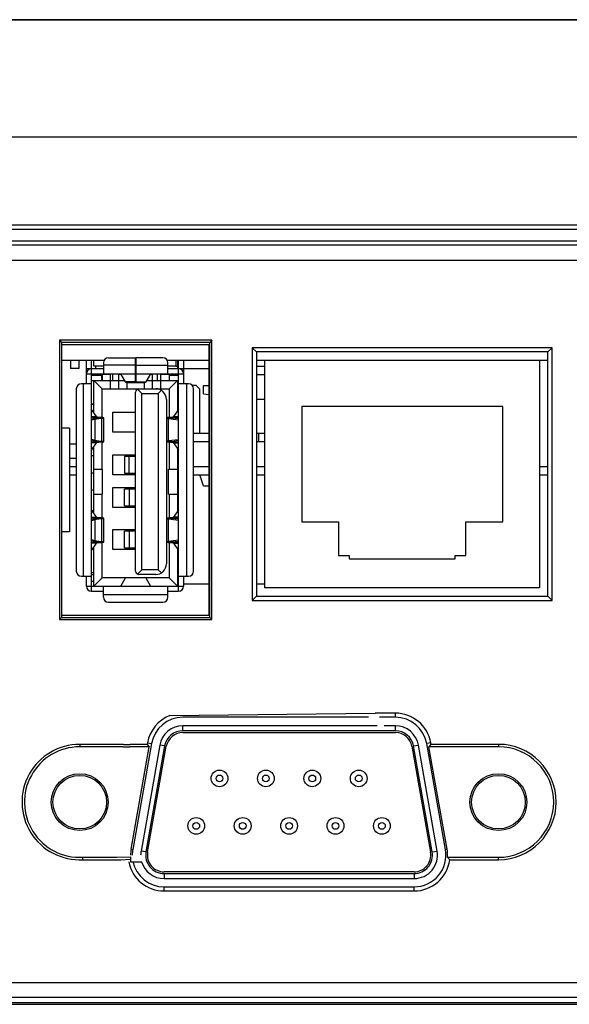
# Model space of a CAD drawing. Units: millimetres. Extents: x 0 to 841, y 0 to 594.
# Drawn here: x 235 to 251, y 141 to 170 of the extents above; entities that cross this region are included whole.
import ezdxf

# ---------------------------------------------------------------- set-up
doc = ezdxf.new("R2010")
doc.units = ezdxf.units.MM
doc.header["$LTSCALE"] = 46.255
doc.layers.get('0').update_dxf_attribs({"linetype": 'CONTINUOUS'})
doc.layers.add('00_COMPONENTS', color=7, linetype='CONTINUOUS')
doc.layers.add('20_ALL_FEATURES', color=7, linetype='CONTINUOUS')

msp = doc.modelspace()

# ---------------------------------------------------------------- linework, layer by layer
at = {"color": 7}
for p, q in [((238.9907, 149.6246), (245.1209, 149.6981)), ((237.5924, 148.6928), (237.7955, 148.6928)), ((237.6054, 148.7665), (237.8085, 148.7665)), ((237.4073, 145.3953), (237.8209, 145.4078)), ((237.5298, 145.3216), (237.8209, 145.3328))]:
    msp.add_line(p, q, dxfattribs=at)
at = {"layer": '00_COMPONENTS', "color": 7, "linetype": 'Continuous'}
for p, q in [((167.4009, 170.4153), (322.9009, 170.4153)), ((160.9009, 166.9153), (329.4009, 166.9153)), ((168.032, 164.2839), (322.2698, 164.2839)), ((168.032, 164.1591), (322.2699, 164.1591)), ((168.2495, 163.8131), (322.0524, 163.8131)), ((168.3135, 163.6881), (321.9884, 163.6881)), ((274.8659, 163.2235), (179.9359, 163.2235)), ((240.2437, 160.8381), (235.6982, 160.8381)), ((235.6982, 160.8381), (235.6982, 152.4925)), ((235.6982, 160.8381), (235.76, 160.7762)), ((235.7509, 160.7153), (240.1509, 160.7153)), ((240.1819, 160.7762), (235.76, 160.7762)), ((235.76, 160.7762), (235.76, 152.5544)), ((240.1509, 160.7153), (240.1509, 152.6153)), ((240.2437, 160.8381), (240.1819, 160.7762)), ((240.1819, 152.5544), (240.1819, 160.7762)), ((240.2437, 152.4925), (240.2437, 160.8381)), ((250.3987, 160.6131), (241.4532, 160.6131)), ((241.4532, 160.6131), (241.4532, 153.0675)), ((241.4532, 160.6131), (241.5759, 160.4903)), ((250.3987, 160.6131), (250.2759, 160.4903)), ((250.3987, 153.0675), (250.3987, 160.6131)), ((237.1584, 160.3153), (237.9684, 160.3153)), ((237.9684, 159.5903), (237.9684, 160.3153)), ((238.7834, 160.3153), (237.9734, 160.3153)), ((237.9734, 160.3153), (237.9734, 159.5903)), ((250.2759, 160.4903), (241.5759, 160.4903)), ((241.5759, 160.4903), (241.5759, 153.1903)), ((250.2759, 153.1903), (250.2759, 160.4903)), ((235.76, 160.2403), (237.0304, 160.2403)), ((236.0259, 160.2403), (236.0259, 159.9903)), ((236.2759, 160.2403), (236.2759, 159.9903)), ((236.5009, 159.5403), (236.5009, 160.2403)), ((236.6509, 153.3403), (236.6509, 160.2403)), ((236.7209, 160.0653), (236.7209, 160.2403)), ((237.0084, 160.0653), (236.7209, 160.0653)), ((236.7759, 160.0653), (236.7759, 159.9903)), ((237.0084, 160.1653), (237.0084, 159.8403)), ((237.9684, 160.0903), (237.0084, 160.0903)), ((237.9734, 160.0653), (237.9684, 160.0653)), ((237.9734, 160.0903), (238.9334, 160.0903)), ((238.9115, 160.2403), (240.1509, 160.2403)), ((238.9334, 159.8403), (238.9334, 160.1653)), ((239.1709, 160.0653), (238.9334, 160.0653)), ((239.1709, 160.2403), (239.1709, 160.0653)), ((239.1709, 160.0653), (239.2259, 160.0653)), ((239.2259, 159.9903), (239.2259, 160.2403)), ((239.2509, 153.3403), (239.2509, 160.2403)), ((239.4009, 160.2403), (239.4009, 159.5403)), ((241.5759, 160.2403), (250.2759, 160.2403)), ((241.5759, 160.0653), (241.8259, 160.0653)), ((241.8259, 153.4403), (241.8259, 160.2403)), ((250.0259, 160.2403), (250.0259, 153.4403)), ((236.2759, 159.9903), (236.0259, 159.9903)), ((236.5009, 159.9903), (237.0084, 159.9903)), ((236.5009, 159.8403), (239.4009, 159.8403)), ((236.9509, 159.7903), (236.6509, 159.7903)), ((236.9509, 159.7903), (236.9509, 159.6403)), ((237.2209, 159.8153), (236.9709, 159.8153)), ((236.9709, 159.8153), (236.9709, 159.6403)), ((237.0259, 159.8403), (237.0259, 159.8153)), ((237.2209, 159.3903), (237.2209, 159.8153)), ((237.2759, 159.8403), (237.2759, 159.6403)), ((237.545, 159.8153), (237.4709, 159.8153)), ((237.4709, 159.3903), (237.4709, 159.8153)), ((237.5259, 159.8403), (237.5259, 159.8153)), ((237.6683, 159.5932), (237.5311, 159.8403)), ((237.9734, 159.9903), (237.9684, 159.9903)), ((238.4108, 159.8403), (238.2735, 159.5932)), ((238.4709, 159.8153), (238.3969, 159.8153)), ((238.4709, 159.3903), (238.4709, 159.8153)), ((238.6159, 159.8403), (238.6159, 159.6403)), ((238.9709, 159.8153), (238.7209, 159.8153)), ((238.7209, 159.3903), (238.7209, 159.8153)), ((238.8659, 159.8403), (238.8659, 159.8153)), ((238.9334, 159.9903), (240.1509, 159.9903)), ((238.9709, 159.8153), (238.9709, 159.6403)), ((239.2509, 159.7903), (238.9709, 159.7903)), ((241.5759, 159.8153), (241.8259, 159.8153)), ((236.6509, 159.5403), (236.3509, 159.5403)), ((236.4009, 159.5403), (236.4009, 153.7903)), ((236.6509, 159.6403), (237.6422, 159.6403)), ((236.7209, 158.6726), (236.7209, 159.6403)), ((236.9709, 159.3903), (236.7209, 159.6403)), ((236.9709, 159.6903), (236.9509, 159.6903)), ((237.9684, 159.5932), (237.6683, 159.5932)), ((237.6706, 159.5903), (237.6683, 159.5932)), ((237.6706, 159.5903), (237.9684, 159.5903)), ((237.7209, 159.3903), (237.7209, 159.5903)), ((238.2209, 159.5653), (237.7209, 159.5653)), ((237.9684, 159.6403), (237.9734, 159.6403)), ((237.9734, 159.5932), (238.2735, 159.5932)), ((237.9734, 159.5903), (238.2713, 159.5903)), ((238.2209, 159.5903), (238.2209, 159.3903)), ((238.2712, 159.5903), (238.2735, 159.5932)), ((238.2997, 159.6403), (239.2509, 159.6403)), ((238.9709, 159.3903), (239.2209, 159.6403)), ((239.2209, 159.6403), (239.2209, 158.7311)), ((239.5509, 159.5403), (239.2509, 159.5403)), ((239.5009, 153.7903), (239.5009, 159.5403)), ((239.7759, 159.4903), (239.6605, 159.4903)), ((239.8759, 159.3903), (239.7759, 159.4903)), ((240.0009, 159.4903), (240.1509, 159.4903)), ((240.0009, 159.2403), (240.0009, 159.4903)), ((236.2009, 159.3903), (236.2009, 153.9403)), ((236.9709, 159.3903), (238.9709, 159.3903)), ((236.9709, 158.5279), (236.9709, 159.3903)), ((237.9709, 153.9403), (237.9709, 159.2903)), ((238.1609, 159.2459), (238.0269, 159.38)), ((238.1609, 159.2459), (238.6409, 159.2459)), ((238.1609, 153.9846), (238.1609, 159.2459)), ((238.6409, 159.2459), (238.7381, 159.3431)), ((238.6409, 159.2459), (238.6409, 153.9846)), ((238.9709, 159.3903), (238.9709, 158.5298)), ((239.7009, 153.9403), (239.7009, 159.3903)), ((239.8759, 159.3903), (239.8759, 158.0653)), ((240.0009, 159.2403), (240.1509, 159.2138)), ((236.6509, 158.9403), (236.7209, 158.9403)), ((236.7209, 158.9153), (236.6509, 158.9153)), ((238.8909, 159.0703), (238.8909, 154.1603)), ((239.2509, 158.9153), (239.2209, 158.9153)), ((241.8259, 159.0653), (241.5759, 159.0653)), ((248.9259, 158.8603), (242.9259, 158.8603)), ((242.9259, 158.8603), (242.9259, 155.4103)), ((248.9259, 155.4103), (248.9259, 158.8603)), ((236.8005, 158.5563), (236.6509, 158.775)), ((236.6509, 158.5563), (236.8005, 158.5563)), ((237.2909, 158.6903), (237.9709, 158.6903)), ((237.2909, 158.0903), (237.2909, 158.6903)), ((239.2509, 158.775), (239.1014, 158.5563)), ((239.1014, 158.5563), (239.2509, 158.5563)), ((236.6509, 158.4578), (236.7991, 158.4949)), ((236.693, 158.4949), (236.6509, 158.4843)), ((236.8467, 158.5126), (236.693, 158.4949)), ((236.7991, 158.4949), (236.693, 158.4949)), ((236.757, 158.4843), (236.757, 157.8462)), ((236.7991, 158.4949), (236.9527, 158.5126)), ((236.8114, 158.5316), (236.8647, 158.5316)), ((236.8114, 158.5086), (236.8114, 158.5316)), ((236.8467, 158.5126), (236.9527, 158.5126)), ((236.9527, 158.5126), (236.9527, 157.818)), ((237.0259, 157.8098), (237.0259, 158.5208)), ((239.0259, 158.5208), (238.8909, 158.5208)), ((238.9492, 158.5004), (239.2509, 158.4656)), ((238.9492, 157.8302), (238.9492, 158.5004)), ((239.0905, 158.5316), (239.0372, 158.5316)), ((239.2509, 158.49), (239.0552, 158.5126)), ((239.0905, 158.5086), (239.0905, 158.5316)), ((236.0009, 158.2153), (235.7509, 158.2153)), ((236.0009, 158.2153), (236.0009, 155.1153)), ((237.9709, 158.0903), (237.2909, 158.0903)), ((239.7009, 158.0653), (240.1509, 158.0653)), ((241.5759, 158.0653), (241.8259, 158.0653)), ((241.6509, 157.8153), (241.6509, 158.0653)), ((236.0009, 157.7403), (236.2009, 157.7403)), ((236.7991, 157.8357), (236.6509, 157.8728)), ((236.6509, 157.8462), (236.693, 157.8357)), ((236.8005, 157.7743), (236.6509, 157.7743)), ((236.6509, 157.5555), (236.8005, 157.7743)), ((236.7991, 157.8357), (236.693, 157.8357)), ((236.693, 157.8357), (236.8467, 157.818)), ((236.9527, 157.818), (236.7991, 157.8357)), ((236.8114, 157.799), (236.8114, 157.822)), ((236.8647, 157.799), (236.8114, 157.799)), ((236.8467, 157.818), (236.9527, 157.818)), ((236.9709, 156.9903), (236.9709, 157.8027)), ((239.0259, 157.8098), (238.8909, 157.8098)), ((239.2509, 157.865), (238.9492, 157.8302)), ((238.9709, 157.8008), (238.9709, 156.9903)), ((239.0372, 157.799), (239.0905, 157.799)), ((239.0552, 157.818), (239.2509, 157.8405)), ((239.0905, 157.799), (239.0905, 157.822)), ((239.1014, 157.7743), (239.2509, 157.7743)), ((239.1014, 157.7743), (239.2509, 157.5555)), ((239.7009, 157.8153), (240.1509, 157.8153)), ((241.5759, 157.8153), (241.8259, 157.8153)), ((236.7209, 157.3903), (236.6509, 157.3903)), ((236.7209, 155.6726), (236.7209, 157.658)), ((237.2909, 157.4153), (237.9709, 157.4153)), ((237.2909, 156.8153), (237.2909, 157.4153)), ((237.9084, 157.4153), (237.9084, 157.3653)), ((239.2209, 157.5994), (239.2209, 155.7311)), ((239.2209, 157.3903), (239.2509, 157.3903)), ((236.0009, 157.3153), (236.2009, 157.3153)), ((237.6409, 157.3653), (237.6409, 156.8653)), ((237.9709, 157.3653), (237.641, 157.3653)), ((237.7782, 156.8653), (237.7782, 157.3653)), ((236.0009, 157.0653), (236.2009, 157.0653)), ((236.0009, 156.8153), (236.2009, 156.8153)), ((236.7209, 156.8653), (236.6509, 156.8653)), ((236.7209, 156.9903), (236.9859, 156.9903)), ((236.9859, 156.2403), (236.9859, 156.9903)), ((237.9709, 156.8153), (237.2909, 156.8153)), ((237.641, 156.8653), (237.9709, 156.8653)), ((237.9084, 156.8153), (237.9084, 156.8653)), ((238.9559, 156.9903), (239.2209, 156.9903)), ((238.9559, 156.2403), (238.9559, 156.9903)), ((239.2209, 156.8653), (239.2509, 156.8653)), ((239.7009, 157.0653), (240.1509, 157.0653)), ((239.7009, 156.8153), (240.1509, 156.8153)), ((240.0009, 156.4903), (239.8894, 156.8153)), ((241.5759, 157.0653), (241.8259, 157.0653)), ((241.5759, 156.8153), (241.8259, 156.8153)), ((250.0259, 157.0653), (250.2759, 157.0653)), ((250.0259, 156.8153), (250.2759, 156.8153)), ((240.0009, 156.4903), (240.1509, 156.4903)), ((236.7209, 156.3653), (236.6509, 156.3653)), ((236.7209, 156.2403), (236.9859, 156.2403)), ((236.9709, 155.5279), (236.9709, 156.2403)), ((237.2909, 156.4403), (237.9709, 156.4403)), ((237.2909, 155.8403), (237.2909, 156.4403)), ((237.6409, 155.8903), (237.6409, 156.3903)), ((237.9709, 156.3903), (237.641, 156.3903)), ((237.7782, 156.3903), (237.7782, 155.8903)), ((237.9084, 156.3903), (237.9084, 156.4403)), ((237.9709, 156.4203), (237.9084, 156.4203)), ((238.9559, 156.2403), (239.2209, 156.2403)), ((238.9709, 156.2403), (238.9709, 155.5298)), ((239.2509, 156.3653), (239.2209, 156.3653)), ((236.8005, 155.5563), (236.6509, 155.775)), ((236.7209, 155.7403), (236.6747, 155.7403)), ((237.9709, 155.8403), (237.2909, 155.8403)), ((237.641, 155.8903), (237.9709, 155.8903)), ((237.9084, 155.8403), (237.9084, 155.8903)), ((239.2509, 155.775), (239.1014, 155.5563)), ((239.2209, 155.7403), (239.2272, 155.7403)), ((236.6509, 155.5563), (236.8005, 155.5563)), ((236.6509, 155.4578), (236.7991, 155.4949)), ((236.693, 155.4949), (236.6509, 155.4843)), ((236.8467, 155.5126), (236.693, 155.4949)), ((236.693, 155.4949), (236.7991, 155.4949)), ((236.757, 155.4843), (236.757, 154.8462)), ((236.7991, 155.4949), (236.9527, 155.5126)), ((236.8114, 155.5316), (236.8647, 155.5316)), ((236.8114, 155.5086), (236.8114, 155.5316)), ((236.8467, 155.5126), (236.9527, 155.5126)), ((236.9527, 155.5126), (236.9527, 154.818)), ((237.0259, 154.8098), (237.0259, 155.5208)), ((238.8909, 155.5208), (239.0259, 155.5208)), ((238.9492, 155.5004), (239.2509, 155.4656)), ((238.9492, 154.8302), (238.9492, 155.5004)), ((239.0905, 155.5316), (239.0372, 155.5316)), ((239.2509, 155.49), (239.0552, 155.5126)), ((239.0905, 155.5086), (239.0905, 155.5316)), ((239.2509, 155.5563), (239.1014, 155.5563)), ((242.9259, 155.4103), (244.0259, 155.4103)), ((244.0259, 155.4103), (244.0259, 154.4103)), ((247.8259, 155.4103), (248.9259, 155.4103)), ((247.8259, 154.4103), (247.8259, 155.4103)), ((236.0009, 155.1153), (235.7509, 155.1153)), ((237.2909, 155.1903), (237.9709, 155.1903)), ((237.2909, 154.5903), (237.2909, 155.1903)), ((237.6409, 154.6403), (237.6409, 155.1403)), ((237.9709, 155.1403), (237.641, 155.1403)), ((237.7782, 155.1403), (237.7782, 154.6403)), ((237.9084, 155.1403), (237.9084, 155.1903)), ((236.7991, 154.8357), (236.6509, 154.8728)), ((236.6509, 154.8462), (236.693, 154.8357)), ((236.8005, 154.7743), (236.6509, 154.7743)), ((236.6509, 154.5555), (236.8005, 154.7743)), ((236.693, 154.8357), (236.7991, 154.8357)), ((236.693, 154.8357), (236.8467, 154.818)), ((236.9527, 154.818), (236.7991, 154.8357)), ((236.8114, 154.799), (236.8114, 154.822)), ((236.8647, 154.799), (236.8114, 154.799)), ((236.9527, 154.818), (236.8467, 154.818)), ((236.9709, 153.7403), (236.9709, 154.8027)), ((239.0259, 154.8098), (238.8909, 154.8098)), ((239.2509, 154.865), (238.9492, 154.8302)), ((238.9709, 154.8008), (238.9709, 153.7403)), ((239.0372, 154.799), (239.0905, 154.799)), ((239.0552, 154.818), (239.2509, 154.8405)), ((239.0905, 154.799), (239.0905, 154.822)), ((239.1014, 154.7743), (239.2509, 154.7743)), ((239.1014, 154.7743), (239.2509, 154.5555)), ((236.7209, 153.4903), (236.7209, 154.658)), ((237.9709, 154.5903), (237.2909, 154.5903)), ((237.641, 154.6403), (237.9709, 154.6403)), ((239.2209, 154.5994), (239.2209, 153.4903)), ((244.0259, 154.4103), (244.3409, 154.4103)), ((244.3409, 154.4103), (244.3409, 154.3103)), ((244.3409, 154.3103), (247.5109, 154.3103)), ((247.5109, 154.4103), (247.8259, 154.4103)), ((247.5109, 154.3103), (247.5109, 154.4103)), ((236.7209, 153.8903), (236.6509, 153.8903)), ((236.6509, 153.8403), (236.7209, 153.8403)), ((238.0269, 153.8505), (238.1609, 153.9846)), ((238.5709, 153.8403), (238.0709, 153.8403)), ((238.6409, 153.9846), (238.1609, 153.9846)), ((238.6409, 153.9846), (238.7381, 153.8874)), ((239.2209, 153.8903), (239.2509, 153.8903)), ((236.3509, 153.7903), (236.6509, 153.7903)), ((236.5009, 153.4903), (236.5009, 153.7903)), ((236.6509, 153.6403), (236.7209, 153.6403)), ((236.9709, 153.7403), (236.7209, 153.4903)), ((238.9709, 153.7403), (236.9709, 153.7403)), ((237.5311, 153.4903), (237.6683, 153.7373)), ((237.6706, 153.7403), (237.6683, 153.7373)), ((238.2735, 153.7373), (237.6683, 153.7373)), ((238.2735, 153.7373), (238.2712, 153.7403)), ((238.2735, 153.7373), (238.4108, 153.4903)), ((238.9709, 153.7403), (239.2209, 153.4903)), ((239.2209, 153.6648), (239.2509, 153.6648)), ((239.2209, 153.6403), (239.2509, 153.6403)), ((239.2509, 153.7903), (239.5509, 153.7903)), ((239.4009, 153.7903), (239.4009, 153.4903)), ((239.4009, 153.5653), (240.1509, 153.5653)), ((241.5759, 153.5653), (241.8259, 153.5653)), ((236.5009, 153.4903), (239.4009, 153.4903)), ((236.6509, 153.3403), (237.0084, 153.3403)), ((237.0084, 153.1653), (237.0084, 153.4903)), ((238.9334, 153.1653), (238.9334, 153.4903)), ((238.9334, 153.3403), (239.2509, 153.3403)), ((250.0259, 153.4403), (241.8259, 153.4403)), ((237.0084, 153.2403), (238.9334, 153.2403)), ((237.1584, 153.0153), (238.7834, 153.0153)), ((241.4532, 153.0675), (241.5759, 153.1903)), ((241.4532, 153.0675), (250.3987, 153.0675)), ((241.5759, 153.1903), (250.2759, 153.1903)), ((250.3987, 153.0675), (250.2759, 153.1903)), ((235.6982, 152.4925), (235.76, 152.5544)), ((235.6982, 152.4925), (240.2437, 152.4925)), ((240.1509, 152.6153), (235.7509, 152.6153)), ((235.76, 152.5544), (240.1819, 152.5544)), ((240.2437, 152.4925), (240.1819, 152.5544)), ((244.9239, 149.5753), (239.3809, 149.5753)), ((245.7209, 149.6981), (245.1209, 149.6981)), ((245.7209, 149.5753), (245.2529, 149.5753)), ((245.7209, 149.6981), (245.7209, 149.5753)), ((245.1785, 149.3228), (239.379, 149.3228)), ((239.379, 149.1728), (239.379, 149.3228)), ((245.7229, 149.1728), (239.379, 149.1728)), ((245.7229, 149.3228), (245.3902, 149.3228)), ((245.7229, 149.1728), (245.7229, 149.3228)), ((239.379, 149.1228), (245.7229, 149.1228)), ((237.6054, 148.7665), (236.3034, 148.7665)), ((236.3034, 148.7665), (236.3034, 148.6928)), ((237.5924, 148.6928), (236.3034, 148.6928)), ((238.3783, 148.6928), (237.7955, 148.6928)), ((238.3165, 148.7665), (237.8085, 148.7665)), ((237.8371, 145.6344), (238.3783, 148.6928)), ((238.4455, 148.7908), (237.8855, 145.6258)), ((238.6897, 148.7443), (238.1316, 145.5793)), ((238.8374, 148.7183), (238.2793, 145.5533)), ((238.3246, 148.8122), (238.3165, 148.7665)), ((238.3165, 148.7665), (238.3783, 148.6928)), ((238.3246, 148.8122), (238.4455, 148.7908)), ((238.3285, 145.5446), (238.8866, 148.7096)), ((238.8374, 148.7183), (238.6897, 148.7443)), ((246.2153, 148.7096), (246.7733, 145.5446)), ((246.2645, 148.7183), (246.4122, 148.7443)), ((246.8226, 145.5533), (246.2645, 148.7183)), ((246.9703, 145.5793), (246.4122, 148.7443)), ((246.7773, 148.8122), (246.6564, 148.7908)), ((247.2164, 145.6258), (246.6564, 148.7908)), ((246.7854, 148.7665), (246.7236, 148.6928)), ((248.7978, 148.6928), (246.7236, 148.6928)), ((247.2648, 145.6344), (246.7236, 148.6928)), ((246.7854, 148.7665), (246.7773, 148.8122)), ((248.7978, 148.7665), (246.7854, 148.7665)), ((248.7978, 148.7665), (248.7978, 148.6928)), ((237.8371, 145.6344), (237.8855, 145.6258)), ((247.2648, 145.6344), (247.2164, 145.6258)), ((236.3948, 145.3953), (237.4073, 145.3953)), ((236.3968, 145.3216), (236.3948, 145.3953)), ((236.3968, 145.3216), (237.5298, 145.3216)), ((237.8209, 145.4078), (237.8209, 145.2578)), ((238.2793, 145.5533), (238.1316, 145.5793)), ((246.8226, 145.5533), (246.9703, 145.5793)), ((247.2778, 145.3928), (248.7978, 145.3928)), ((247.3444, 145.3191), (248.7978, 145.3191)), ((248.7978, 145.3191), (248.7978, 145.3928)), ((237.8209, 145.2578), (238.1525, 145.2578)), ((246.2809, 144.9578), (238.8209, 144.9578)), ((238.8209, 144.9078), (246.2809, 144.9078)), ((238.8209, 144.9078), (238.8209, 144.7578)), ((238.8209, 144.7578), (246.2809, 144.7578)), ((246.2809, 144.9078), (246.2809, 144.7578)), ((238.8209, 144.5103), (246.2809, 144.5103)), ((238.8209, 144.3875), (238.8209, 144.5103)), ((246.2809, 144.3875), (246.2809, 144.5103)), ((238.8209, 144.3875), (246.2809, 144.3875)), ((180.3344, 141.6503), (274.4675, 141.6503)), ((179.8953, 141.2126), (274.9066, 141.2126)), ((179.7334, 141.0507), (275.0685, 141.0507)), ((179.7334, 141.0011), (275.0685, 141.0011))]:
    msp.add_line(p, q, dxfattribs=at)
for centre, radius in [((240.4734, 147.7503), 0.25), ((241.8584, 147.7503), 0.25), ((243.2434, 147.7503), 0.25), ((244.6284, 147.7503), 0.25), ((236.3034, 147.0403), 0.8491), ((236.3034, 147.0403), 0.8), ((240.4734, 147.7503), 0.1), ((241.8584, 147.7503), 0.1), ((243.2434, 147.7503), 0.1), ((244.6284, 147.7503), 0.1), ((248.7984, 147.0403), 0.8491), ((248.7984, 147.0403), 0.8), ((239.7809, 146.3303), 0.25), ((241.1659, 146.3303), 0.25), ((242.5509, 146.3303), 0.25), ((243.9359, 146.3303), 0.25), ((245.3209, 146.3303), 0.25), ((239.7809, 146.3303), 0.1), ((241.1659, 146.3303), 0.1), ((242.5509, 146.3303), 0.1), ((243.9359, 146.3303), 0.1), ((245.3209, 146.3303), 0.1)]:
    msp.add_circle(centre, radius, dxfattribs=at)
for centre, radius, start, end in [((237.1584, 160.1653), 0.15, 90, 180), ((238.7834, 160.1653), 0.15, 0, 90), ((236.6509, 159.8403), 0.15, 90, 180), ((239.2509, 159.8403), 0.15, 0, 90), ((236.3509, 159.3903), 0.15, 90, 180), ((239.5509, 159.3903), 0.15, 0, 90), ((238.0709, 159.2903), 0.1, 90, 180), ((238.5709, 159.0703), 0.32, 0, 90), ((236.8864, 160.2449), 1.715, 267.05436, 267.49373), ((236.7905, 154.3004), 4.2318, 88.83044, 88.99502), ((239.112, 154.277), 4.2552, 91.00676, 91.17053), ((239.0155, 160.2437), 1.7138, 272.5058, 272.94554), ((236.8864, 156.0856), 1.715, 92.50627, 92.94568), ((236.7905, 162.0303), 4.2319, 271.00497, 271.16953), ((239.112, 162.0536), 4.2552, 268.82947, 268.99324), ((239.0155, 156.0869), 1.7138, 87.0545, 87.4942), ((236.8864, 157.2449), 1.715, 267.05436, 267.49373), ((236.7905, 151.3004), 4.2318, 88.83044, 88.99502), ((239.112, 151.277), 4.2552, 91.00676, 91.17053), ((239.0155, 157.2437), 1.7138, 272.5058, 272.94554), ((236.8864, 153.0856), 1.715, 92.50627, 92.94568), ((236.7905, 159.0303), 4.2319, 271.00497, 271.16953), ((239.112, 159.0536), 4.2552, 268.82947, 268.99324), ((239.0155, 153.0869), 1.7138, 87.0545, 87.4942), ((238.5709, 154.1603), 0.32, 270, 360), ((236.3509, 153.9403), 0.15, 180, 270), ((238.0709, 153.9403), 0.1, 180, 270), ((239.5509, 153.9403), 0.15, 270, 360), ((236.6509, 153.4903), 0.15, 180, 270), ((239.2509, 153.4903), 0.15, 270, 360), ((237.1584, 153.1653), 0.15, 180, 270), ((238.7834, 153.1653), 0.15, 270, 360), ((239.3809, 148.6253), 1.0728, 111.33433, 169.9662), ((239.3809, 148.6253), 0.95, 90, 169.9662), ((245.7209, 148.6253), 1.0728, 10.0338, 90), ((245.7209, 148.6253), 0.95, 10.0338, 90), ((239.379, 148.6228), 0.7, 90, 170), ((239.379, 148.6228), 0.55, 90, 170), ((245.7229, 148.6228), 0.7, 10, 90), ((245.7229, 148.6228), 0.55, 10, 90), ((239.379, 148.6228), 0.5, 90, 170), ((245.7229, 148.6228), 0.5, 10, 90), ((236.3034, 147.0428), 1.7237, 90, 273.10387), ((236.3034, 147.0428), 1.65, 90, 273.17243), ((248.7978, 147.0428), 1.7237, 270, 90), ((248.7978, 147.0428), 1.65, 270, 90), ((238.8209, 145.4603), 0.9991, 169.9662, 180.14084), ((238.8209, 145.4603), 0.95, 169.9662, 180.37459), ((246.2809, 145.4603), 0.95, 270, 10.0338), ((246.2809, 145.4603), 0.9991, 356.12615, 10.0338), ((238.8209, 145.4578), 0.7, 170, 179.82587), ((238.8209, 145.4578), 0.55, 170, 270), ((238.8209, 145.4578), 0.5, 170, 270), ((246.2809, 145.4578), 0.7, 270, 10), ((246.2809, 145.4578), 0.55, 270, 10), ((246.2809, 145.4578), 0.5, 270, 10), ((246.2809, 145.4603), 1.0728, 270, 352.43836), ((245.022, 143.2858), 3.0868, 41.20284, 43.04662), ((238.8209, 145.4603), 1.0728, 190.89864, 270), ((238.8209, 145.4603), 0.95, 191.66129, 270), ((238.8209, 145.4578), 0.7, 196.58123, 270)]:
    msp.add_arc(centre, radius, start, end, dxfattribs=at)
for centre, major_axis, start_param, end_param in [((239.1259, 158.5208), (0.25, 0), -2.7934266, -2.3561945), ((239.1259, 157.8098), (0.25, 0), 2.3561945, 2.7934266), ((239.1259, 155.5208), (0.25, 0), -2.7934266, -2.3561945), ((239.1259, 154.8098), (0.25, 0), 2.3561945, 2.7934266), ((239.1259, 154.8098), (0.1, 0), 2.3561944, 3.1417279)]:
    msp.add_ellipse(centre, major_axis=major_axis, ratio=0.1153846, start_param=start_param, end_param=end_param, dxfattribs=at)
for points, knots in [([(236.6509, 158.5563), (236.6521, 158.5546), (236.6569, 158.5516), (236.6718, 158.5461), (236.7007, 158.5407), (236.7451, 158.5355), (236.7793, 158.5332), (236.7983, 158.5322)], [0, 0, 0, 0, 0.0411053, 0.1072756, 0.3174472, 0.6217833, 1, 1, 1, 1]), ([(236.8068, 158.5482), (236.8059, 158.5488), (236.8033, 158.551), (236.8011, 158.5539), (236.8005, 158.5563)], [0, 0, 0, 0, 0.2944133, 1, 1, 1, 1]), ([(236.8647, 158.5316), (236.8528, 158.5329), (236.833, 158.5363), (236.8134, 158.5432), (236.8068, 158.5482)], [0, 0, 0, 0, 0.5883642, 1, 1, 1, 1]), ([(239.1014, 158.5563), (239.1005, 158.553), (239.094, 158.5464), (239.0863, 158.543), (239.0815, 158.5411)], [0, 0, 0, 0, 0.3956404, 1, 1, 1, 1]), ([(239.1036, 158.5322), (239.1225, 158.5332), (239.1567, 158.5355), (239.2011, 158.5407), (239.2301, 158.5461), (239.245, 158.5516), (239.2498, 158.5545), (239.2509, 158.5563)], [0, 0, 0, 0, 0.3772362, 0.6816032, 0.8923293, 0.9587508, 1, 1, 1, 1]), ([(236.8114, 158.5316), (236.8249, 158.531), (236.8431, 158.5298), (236.8638, 158.5264), (236.8712, 158.5246), (236.8737, 158.5232)], [0, 0, 0, 0, 0.6425159, 0.8632833, 1, 1, 1, 1]), ([(236.8659, 158.5157), (236.8646, 158.5154), (236.8582, 158.5141), (236.8518, 158.5132), (236.8467, 158.5126)], [0, 0, 0, 0, 0.2071233, 1, 1, 1, 1]), ([(236.8759, 158.5208), (236.8759, 158.5196), (236.8717, 158.5171), (236.8684, 158.5163), (236.8659, 158.5157)], [0, 0, 0, 0, 0.314718, 1, 1, 1, 1]), ([(236.8737, 158.5232), (236.874, 158.523), (236.875, 158.5225), (236.8759, 158.5215), (236.8759, 158.5208)], [0, 0, 0, 0, 0.3404352, 1, 1, 1, 1]), ([(237.0259, 158.5208), (237.0259, 158.5218), (237.021, 158.523), (237.0144, 158.5244), (237.0011, 158.5259), (236.984, 158.5272), (236.9622, 158.5285), (236.9261, 158.5301), (236.8972, 158.5309), (236.8768, 158.5313)], [0, 0, 0, 0, 0.0204066, 0.0732262, 0.159006, 0.2757947, 0.4214219, 0.5932752, 1, 1, 1, 1]), ([(236.9527, 158.5126), (236.9631, 158.5131), (236.9811, 158.5141), (237.002, 158.5157), (237.0144, 158.5172), (237.0205, 158.5183), (237.0239, 158.5192), (237.0259, 158.5202), (237.0259, 158.5208)], [0, 0, 0, 0, 0.4198441, 0.732973, 0.8455981, 0.9271614, 0.9777415, 1, 1, 1, 1]), ([(239.025, 158.5313), (238.9978, 158.5308), (238.9531, 158.5293), (238.9083, 158.5269), (238.8909, 158.5247)], [0, 0, 0, 0, 0.6089217, 1, 1, 1, 1]), ([(239.0259, 158.5208), (239.0259, 158.5227), (239.0341, 158.5255), (239.0392, 158.5266), (239.0437, 158.5273)], [0, 0, 0, 0, 0.295848, 1, 1, 1, 1]), ([(239.0552, 158.5126), (239.0479, 158.5135), (239.0383, 158.5149), (239.0289, 158.5176), (239.0259, 158.5198), (239.0259, 158.5208)], [0, 0, 0, 0, 0.7091423, 0.9048698, 1, 1, 1, 1]), ([(239.0815, 158.5411), (239.0785, 158.54), (239.0641, 158.5353), (239.049, 158.5329), (239.0372, 158.5316)], [0, 0, 0, 0, 0.2140578, 1, 1, 1, 1]), ([(239.0437, 158.5273), (239.0452, 158.5276), (239.052, 158.5286), (239.0589, 158.5294), (239.0643, 158.5299)], [0, 0, 0, 0, 0.2202328, 1, 1, 1, 1]), ([(239.0643, 158.5299), (239.0663, 158.53), (239.075, 158.5308), (239.0838, 158.5313), (239.0905, 158.5316)], [0, 0, 0, 0, 0.2337737, 1, 1, 1, 1]), ([(236.7983, 157.7984), (236.7793, 157.7974), (236.7451, 157.7951), (236.7007, 157.7899), (236.6718, 157.7844), (236.6569, 157.779), (236.6521, 157.776), (236.6509, 157.7743)], [0, 0, 0, 0, 0.3782169, 0.6825528, 0.8927244, 0.9588946, 1, 1, 1, 1]), ([(236.8005, 157.7743), (236.8014, 157.7776), (236.8078, 157.7842), (236.8156, 157.7876), (236.8204, 157.7894)], [0, 0, 0, 0, 0.3956905, 1, 1, 1, 1]), ([(236.8616, 157.8038), (236.8583, 157.8032), (236.8417, 157.8007), (236.8249, 157.7996), (236.8114, 157.799)], [0, 0, 0, 0, 0.1954414, 1, 1, 1, 1]), ([(236.8204, 157.7894), (236.8234, 157.7906), (236.8378, 157.7952), (236.8529, 157.7977), (236.8647, 157.799)], [0, 0, 0, 0, 0.2140997, 1, 1, 1, 1]), ([(236.8467, 157.818), (236.8539, 157.8171), (236.8636, 157.8156), (236.873, 157.8129), (236.8759, 157.8108), (236.8759, 157.8098)], [0, 0, 0, 0, 0.7087212, 0.9046951, 1, 1, 1, 1]), ([(236.8759, 157.8098), (236.8759, 157.8082), (236.8696, 157.8054), (236.8652, 157.8045), (236.8616, 157.8038)], [0, 0, 0, 0, 0.3016528, 1, 1, 1, 1]), ([(236.8768, 157.7992), (236.8972, 157.7997), (236.9261, 157.8004), (236.9622, 157.802), (236.984, 157.8033), (237.0011, 157.8047), (237.0144, 157.8062), (237.021, 157.8075), (237.0259, 157.8088), (237.0259, 157.8098)], [0, 0, 0, 0, 0.4067248, 0.5785781, 0.7242054, 0.8409941, 0.9267739, 0.9795935, 1, 1, 1, 1]), ([(237.0259, 157.8098), (237.0259, 157.8103), (237.0239, 157.8114), (237.0205, 157.8122), (237.0144, 157.8133), (237.0021, 157.8148), (236.9811, 157.8165), (236.9631, 157.8175), (236.9527, 157.818)], [0, 0, 0, 0, 0.0222583, 0.0728384, 0.1544017, 0.2670268, 0.5801558, 1, 1, 1, 1]), ([(238.8909, 157.8059), (238.9083, 157.8037), (238.9531, 157.8013), (238.9978, 157.7998), (239.025, 157.7992)], [0, 0, 0, 0, 0.3910784, 1, 1, 1, 1]), ([(239.0259, 157.8098), (239.0259, 157.8108), (239.0289, 157.8129), (239.0383, 157.8156), (239.0479, 157.8171), (239.0552, 157.818)], [0, 0, 0, 0, 0.0951577, 0.2909091, 1, 1, 1, 1]), ([(239.0305, 157.8064), (239.0298, 157.8066), (239.0282, 157.8073), (239.0259, 157.8086), (239.0259, 157.8098)], [0, 0, 0, 0, 0.3705824, 1, 1, 1, 1]), ([(239.0643, 157.8007), (239.0574, 157.8013), (239.0461, 157.8027), (239.0347, 157.8048), (239.0305, 157.8064)], [0, 0, 0, 0, 0.6049954, 1, 1, 1, 1]), ([(239.0372, 157.799), (239.049, 157.7977), (239.0689, 157.7943), (239.0885, 157.7874), (239.0951, 157.7823)], [0, 0, 0, 0, 0.5883658, 1, 1, 1, 1]), ([(239.0905, 157.799), (239.0881, 157.7991), (239.0794, 157.7995), (239.0707, 157.8001), (239.0643, 157.8007)], [0, 0, 0, 0, 0.2648573, 1, 1, 1, 1]), ([(239.0951, 157.7823), (239.0959, 157.7817), (239.0986, 157.7796), (239.1008, 157.7766), (239.1014, 157.7743)], [0, 0, 0, 0, 0.2943242, 1, 1, 1, 1]), ([(239.2509, 157.7743), (239.2498, 157.776), (239.245, 157.779), (239.2301, 157.7845), (239.2011, 157.7899), (239.1567, 157.7951), (239.1225, 157.7974), (239.1036, 157.7984)], [0, 0, 0, 0, 0.0412492, 0.1076706, 0.3183968, 0.622764, 1, 1, 1, 1]), ([(236.6509, 155.5563), (236.6521, 155.5546), (236.6569, 155.5516), (236.6718, 155.5461), (236.7007, 155.5407), (236.7451, 155.5355), (236.7793, 155.5332), (236.7983, 155.5322)], [0, 0, 0, 0, 0.0411053, 0.1072756, 0.3174472, 0.6217833, 1, 1, 1, 1]), ([(236.8068, 155.5482), (236.8059, 155.5488), (236.8033, 155.551), (236.8011, 155.5539), (236.8005, 155.5563)], [0, 0, 0, 0, 0.2944133, 1, 1, 1, 1]), ([(236.8647, 155.5316), (236.8528, 155.5329), (236.833, 155.5363), (236.8134, 155.5432), (236.8068, 155.5482)], [0, 0, 0, 0, 0.5883642, 1, 1, 1, 1]), ([(236.8114, 155.5316), (236.8249, 155.531), (236.8431, 155.5298), (236.8638, 155.5264), (236.8712, 155.5246), (236.8737, 155.5232)], [0, 0, 0, 0, 0.6425159, 0.8632832, 1, 1, 1, 1]), ([(236.8659, 155.5157), (236.8646, 155.5154), (236.8582, 155.5141), (236.8518, 155.5132), (236.8467, 155.5126)], [0, 0, 0, 0, 0.2071233, 1, 1, 1, 1]), ([(236.8759, 155.5208), (236.8759, 155.5196), (236.8717, 155.5171), (236.8684, 155.5163), (236.8659, 155.5157)], [0, 0, 0, 0, 0.314718, 1, 1, 1, 1]), ([(236.8737, 155.5232), (236.874, 155.523), (236.875, 155.5225), (236.8759, 155.5215), (236.8759, 155.5208)], [0, 0, 0, 0, 0.3404352, 1, 1, 1, 1]), ([(237.0259, 155.5208), (237.0259, 155.5218), (237.021, 155.523), (237.0144, 155.5244), (237.0011, 155.5259), (236.984, 155.5272), (236.9622, 155.5285), (236.9261, 155.5301), (236.8972, 155.5309), (236.8768, 155.5313)], [0, 0, 0, 0, 0.0204066, 0.0732262, 0.159006, 0.2757947, 0.4214219, 0.5932752, 1, 1, 1, 1]), ([(236.9527, 155.5126), (236.9631, 155.5131), (236.9811, 155.5141), (237.002, 155.5157), (237.0144, 155.5172), (237.0205, 155.5183), (237.0239, 155.5192), (237.0259, 155.5202), (237.0259, 155.5208)], [0, 0, 0, 0, 0.4198441, 0.732973, 0.8455981, 0.9271614, 0.9777415, 1, 1, 1, 1]), ([(239.025, 155.5313), (238.9978, 155.5308), (238.9531, 155.5293), (238.9083, 155.5269), (238.8909, 155.5247)], [0, 0, 0, 0, 0.6089217, 1, 1, 1, 1]), ([(239.0259, 155.5208), (239.0259, 155.5227), (239.0341, 155.5255), (239.0392, 155.5266), (239.0437, 155.5273)], [0, 0, 0, 0, 0.2958478, 1, 1, 1, 1]), ([(239.0552, 155.5126), (239.0479, 155.5135), (239.0383, 155.5149), (239.0289, 155.5176), (239.0259, 155.5198), (239.0259, 155.5208)], [0, 0, 0, 0, 0.7091459, 0.9048705, 1, 1, 1, 1]), ([(239.0815, 155.5411), (239.0785, 155.54), (239.0641, 155.5353), (239.049, 155.5329), (239.0372, 155.5316)], [0, 0, 0, 0, 0.2140578, 1, 1, 1, 1]), ([(239.0437, 155.5273), (239.0452, 155.5276), (239.052, 155.5286), (239.0589, 155.5294), (239.0643, 155.5299)], [0, 0, 0, 0, 0.2202329, 1, 1, 1, 1]), ([(239.0643, 155.5299), (239.0663, 155.53), (239.075, 155.5308), (239.0838, 155.5313), (239.0905, 155.5316)], [0, 0, 0, 0, 0.2337737, 1, 1, 1, 1]), ([(239.1014, 155.5563), (239.1005, 155.553), (239.094, 155.5464), (239.0863, 155.543), (239.0815, 155.5411)], [0, 0, 0, 0, 0.3956404, 1, 1, 1, 1]), ([(239.1036, 155.5322), (239.1225, 155.5332), (239.1567, 155.5355), (239.2011, 155.5407), (239.2301, 155.5461), (239.245, 155.5516), (239.2498, 155.5545), (239.2509, 155.5563)], [0, 0, 0, 0, 0.3772362, 0.6816032, 0.8923293, 0.9587508, 1, 1, 1, 1]), ([(236.7983, 154.7984), (236.7793, 154.7974), (236.7451, 154.7951), (236.7007, 154.7899), (236.6718, 154.7844), (236.6569, 154.779), (236.6521, 154.776), (236.6509, 154.7743)], [0, 0, 0, 0, 0.3782169, 0.6825529, 0.8927244, 0.9588946, 1, 1, 1, 1]), ([(236.8005, 154.7743), (236.8014, 154.7776), (236.8078, 154.7842), (236.8156, 154.7876), (236.8204, 154.7894)], [0, 0, 0, 0, 0.3956905, 1, 1, 1, 1]), ([(236.8616, 154.8038), (236.8583, 154.8032), (236.8417, 154.8007), (236.8249, 154.7996), (236.8114, 154.799)], [0, 0, 0, 0, 0.1954414, 1, 1, 1, 1]), ([(236.8204, 154.7894), (236.8234, 154.7906), (236.8378, 154.7952), (236.8529, 154.7977), (236.8647, 154.799)], [0, 0, 0, 0, 0.2140996, 1, 1, 1, 1]), ([(236.8467, 154.818), (236.8539, 154.8171), (236.8636, 154.8156), (236.873, 154.8129), (236.8759, 154.8108), (236.8759, 154.8098)], [0, 0, 0, 0, 0.7087212, 0.9046951, 1, 1, 1, 1]), ([(236.8759, 154.8098), (236.8759, 154.8082), (236.8696, 154.8054), (236.8652, 154.8045), (236.8616, 154.8038)], [0, 0, 0, 0, 0.3016528, 1, 1, 1, 1]), ([(236.8768, 154.7992), (236.8972, 154.7997), (236.9261, 154.8004), (236.9622, 154.802), (236.984, 154.8033), (237.0011, 154.8047), (237.0144, 154.8062), (237.021, 154.8075), (237.0259, 154.8088), (237.0259, 154.8098)], [0, 0, 0, 0, 0.4067248, 0.5785781, 0.7242054, 0.8409941, 0.9267739, 0.9795935, 1, 1, 1, 1]), ([(237.0259, 154.8098), (237.0259, 154.8103), (237.0239, 154.8114), (237.0205, 154.8122), (237.0144, 154.8133), (237.0021, 154.8148), (236.9811, 154.8165), (236.9631, 154.8175), (236.9527, 154.818)], [0, 0, 0, 0, 0.0222583, 0.0728384, 0.1544017, 0.2670268, 0.5801558, 1, 1, 1, 1]), ([(238.8909, 154.8059), (238.9083, 154.8037), (238.9531, 154.8013), (238.9978, 154.7998), (239.025, 154.7992)], [0, 0, 0, 0, 0.3910783, 1, 1, 1, 1]), ([(239.0305, 154.8064), (239.0298, 154.8066), (239.0282, 154.8073), (239.0259, 154.8086), (239.0259, 154.8098)], [0, 0, 0, 0, 0.3705823, 1, 1, 1, 1]), ([(239.0643, 154.8007), (239.0574, 154.8013), (239.0461, 154.8027), (239.0347, 154.8048), (239.0305, 154.8064)], [0, 0, 0, 0, 0.6049955, 1, 1, 1, 1]), ([(239.0372, 154.799), (239.049, 154.7977), (239.0689, 154.7943), (239.0885, 154.7874), (239.0951, 154.7823)], [0, 0, 0, 0, 0.5883658, 1, 1, 1, 1]), ([(239.0905, 154.799), (239.0881, 154.7991), (239.0794, 154.7995), (239.0707, 154.8001), (239.0643, 154.8007)], [0, 0, 0, 0, 0.2648573, 1, 1, 1, 1]), ([(239.0951, 154.7823), (239.0959, 154.7817), (239.0986, 154.7796), (239.1008, 154.7766), (239.1014, 154.7743)], [0, 0, 0, 0, 0.2943242, 1, 1, 1, 1]), ([(239.2509, 154.7743), (239.2498, 154.776), (239.245, 154.779), (239.2301, 154.7845), (239.2011, 154.7899), (239.1567, 154.7951), (239.1225, 154.7974), (239.1036, 154.7984)], [0, 0, 0, 0, 0.0412492, 0.1076706, 0.3183968, 0.6227639, 1, 1, 1, 1])]:
    msp.add_open_spline(points, degree=3, knots=knots, dxfattribs=at)
at = {"layer": '20_ALL_FEATURES', "color": 7, "linetype": 'Continuous'}
for p, q in [((322.9009, 170.4153), (167.4009, 170.4153)), ((167.9009, 166.9153), (322.4009, 166.9153))]:
    msp.add_line(p, q, dxfattribs=at)

doc.saveas('drawing.dxf')
